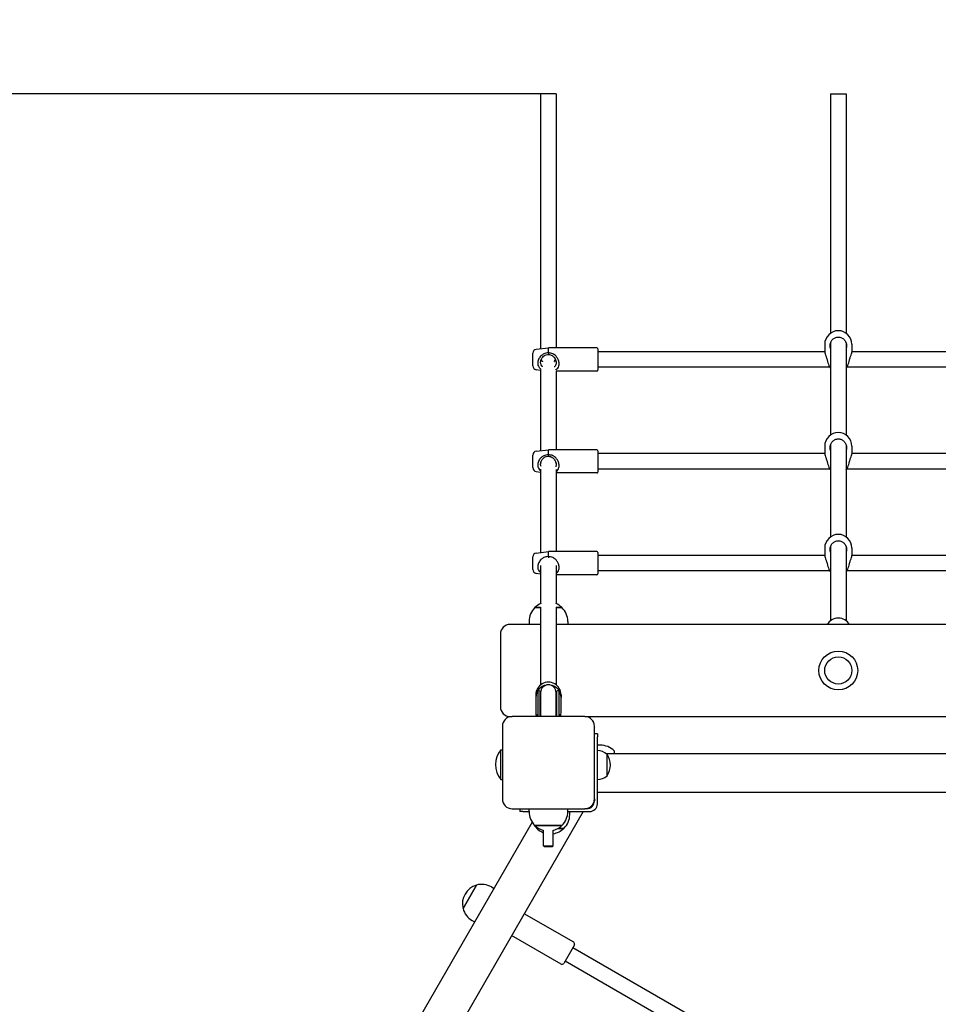
# Model space of a CAD drawing. Units: millimetres. Extents: x -934 to 5630, y -732 to 6919.
# Drawn here: x 2008 to 2956, y 3221 to 4236 of the extents above; entities that cross this region are included whole.
import ezdxf

# ---------------------------------------------------------------- set-up
doc = ezdxf.new("R2010")
doc.units = ezdxf.units.MM
doc.layers.add('Dimensions', color=7, linetype='Continuous')
doc.layers.add('Safetyarea', color=131, linetype='Continuous')
doc.styles.get("Standard").update_dxf_attribs({"font": 'arial.ttf'})
doc.dimstyles.new('Leikkiset keinu', dxfattribs={"dimtxt": 150, "dimasz": 2.5, "dimexe": 0.06, "dimexo": 0.625, "dimtad": 0, "dimtih": 1, "dimtoh": 1, "dimdec": 0, "dimtxsty": 'Standard', "dimcen": 2.5, "dimadec": 0, "dimazin": 0, "dimtfac": 1, "dimtmove": 0, "dimatfit": 3, "dimfxl": 1, "dimarcsym": 0})

# ---------------------------------------------------------------- blocks, each defined once
blk = doc.blocks.new('*D12')
at = {"layer": 'Defpoints', "color": 0}
for p in [(2304.3, 5681.4), (-707.2, 216.9), (3428.8, 216.9)]:
    blk.add_point(p, dxfattribs=at)
at = {"layer": 'Dimensions', "color": 0, "lineweight": -2}
for p, q in [((2303.7, 5681.4), (-707.3, 5681.4)), ((-707.2, 5678.9), (-707.2, 3026.3)), ((-707.2, 219.4), (-707.2, 2871.9)), ((3428.2, 216.9), (-707.3, 216.9))]:
    blk.add_line(p, q, dxfattribs=at)
at = {"layer": 'Dimensions', "color": 0}
for points in [[(-706.8, 5678.9), (-707.6, 5678.9), (-707.2, 5681.4)], [(-707.6, 219.4), (-706.8, 219.4), (-707.2, 216.9)]]:
    blk.add_solid(points, dxfattribs=at)
at = {"layer": 'Dimensions', "color": 0, "insert": (-707.2, 2949.1), "char_height": 150, "attachment_point": 5}
blk.add_mtext('5465', dxfattribs=at)
blk = doc.blocks.new('*D14')
at = {"layer": 'Defpoints', "color": 0}
for p in [(2545.8, 4159.4), (1449.8, 1916.9), (2569.8, 1916.9)]:
    blk.add_point(p, dxfattribs=at)
at = {"layer": 'Dimensions', "color": 0, "lineweight": -2}
for p, q in [((2545.2, 4159.4), (1449.7, 4159.4)), ((1449.8, 4156.9), (1449.8, 3114)), ((1449.8, 1919.4), (1449.8, 2962.2)), ((2569.1, 1916.9), (1449.7, 1916.9))]:
    blk.add_line(p, q, dxfattribs=at)
at = {"layer": 'Dimensions', "color": 0}
for points in [[(1450.2, 4156.9), (1449.4, 4156.9), (1449.8, 4159.4)], [(1449.4, 1919.4), (1450.2, 1919.4), (1449.8, 1916.9)]]:
    blk.add_solid(points, dxfattribs=at)
at = {"layer": 'Dimensions', "color": 0, "insert": (1449.8, 3038.1), "char_height": 150, "attachment_point": 5}
blk.add_mtext('2242', dxfattribs=at)

msp = doc.modelspace()

# ---------------------------------------------------------------- linework, layer by layer
for p, q in [((2545.8, 4159.4), (2545.8, 3896.5)), ((2561.8, 4159.4), (2561.8, 3897.5)), ((2844.8, 4159.4), (2844.8, 3912.7)), ((2860.8, 4159.4), (2860.8, 3912.7)), ((2838.8, 3901.2), (2838.8, 3893.3)), ((2844.8, 3902.7), (2844.8, 3807.7)), ((2860.8, 3902.7), (2860.8, 3807.7)), ((2866.8, 3901.2), (2866.8, 3893.3)), ((2537.8, 3879), (2537.8, 3892)), ((2541.3, 3896), (2553.8, 3897.5)), ((2553.8, 3892.3), (2553.8, 3897.5)), ((2603.8, 3897.5), (2553.8, 3897.5)), ((2604.8, 3896.5), (2604.8, 3874.5)), ((2838.8, 3893.5), (2604.8, 3893.5)), ((3138.8, 3893.5), (2866.8, 3893.5)), ((2541.3, 3875.1), (2545.8, 3874.5)), ((2545.8, 3874.5), (2545.8, 3791.5)), ((2561.8, 3873.6), (2561.8, 3792.5)), ((2603.8, 3873.5), (2561.8, 3873.5)), ((2844, 3877.5), (2604.8, 3877.5)), ((3144, 3877.5), (2861.6, 3877.5)), ((2844.8, 3797.7), (2844.8, 3702.6)), ((2860.8, 3797.7), (2860.8, 3702.6)), ((2537.8, 3774), (2537.8, 3787)), ((2541.3, 3790.9), (2553.8, 3792.5)), ((2553.8, 3787.3), (2553.8, 3792.5)), ((2603.8, 3792.5), (2553.8, 3792.5)), ((2604.8, 3791.5), (2604.8, 3769.5)), ((2838.8, 3788.5), (2604.8, 3788.5)), ((2838.8, 3796.2), (2838.8, 3788.3)), ((2866.8, 3796.2), (2866.8, 3788.3)), ((3138.8, 3788.5), (2866.8, 3788.5)), ((2541.3, 3770.1), (2545.8, 3769.5)), ((2545.8, 3772.5), (2545.8, 3686.5)), ((2561.8, 3772.1), (2561.8, 3687.5)), ((2603.8, 3768.5), (2561.8, 3768.5)), ((2844, 3772.5), (2604.8, 3772.5)), ((3144, 3772.5), (2861.6, 3772.5)), ((2541.3, 3685.9), (2553.8, 3687.5)), ((2553.8, 3682.3), (2553.8, 3687.5)), ((2603.8, 3687.5), (2553.8, 3687.5)), ((2604.8, 3686.5), (2604.8, 3664.5)), ((2838.8, 3691.2), (2838.8, 3683.3)), ((2844.8, 3692.7), (2844.8, 3616.2)), ((2860.8, 3692.7), (2860.8, 3616.2)), ((2866.8, 3691.2), (2866.8, 3683.3)), ((2537.8, 3669), (2537.8, 3682)), ((2838.8, 3683.5), (2604.8, 3683.5)), ((3138.8, 3683.5), (2866.8, 3683.5)), ((2541.3, 3665.1), (2545.8, 3664.5)), ((2545.8, 3673.1), (2545.8, 3633.8)), ((2561.8, 3673), (2561.8, 3633.8)), ((2844, 3667.5), (2604.8, 3667.5)), ((3144, 3667.5), (2861.6, 3667.5)), ((2603.8, 3663.5), (2561.8, 3663.5)), ((2539.8, 3629.7), (2545.8, 3629.7)), ((2545.8, 3629.7), (2539.8, 3629.7)), ((2545.8, 3630.1), (2545.8, 3550.1)), ((2561.8, 3630.1), (2561.8, 3550.1)), ((2561.8, 3629.7), (2567.8, 3629.7)), ((2567.8, 3629.7), (2561.8, 3629.7)), ((2533.8, 3615.4), (2533.8, 3612.4)), ((2573.8, 3615.4), (2573.8, 3612.4)), ((2545.8, 3612.4), (2514.3, 3612.4)), ((3443.8, 3612.4), (2561.8, 3612.4)), ((2504.3, 3602.4), (2504.3, 3527.4)), ((2544.3, 3543.9), (2543.8, 3543.9)), ((2563.8, 3543.9), (2563.3, 3543.9)), ((2540.8, 3539.9), (2540.8, 3537.1)), ((2540.8, 3537.1), (2540.8, 3521.2)), ((2542.8, 3542.1), (2542.8, 3517.4)), ((2545.3, 3517.4), (2545.3, 3542.9)), ((2545.8, 3542.1), (2545.8, 3517.4)), ((2561.8, 3517.4), (2561.8, 3542.1)), ((2562.3, 3542.9), (2562.3, 3517.4)), ((2564.8, 3517.4), (2564.8, 3542.1)), ((2566.8, 3539.9), (2566.8, 3537.1)), ((2566.8, 3521.2), (2566.8, 3537.1)), ((2514.3, 3517.4), (2516.3, 3517.4)), ((2591.3, 3517.4), (2516.3, 3517.4)), ((2591.3, 3517.4), (3407.3, 3517.4)), ((2506.3, 3507.4), (2506.3, 3432.4)), ((2601.3, 3432.4), (2601.3, 3507.4)), ((2604.3, 3499.4), (2601.3, 3499.4)), ((2604.3, 3499.4), (2604.3, 3496.4)), ((2604.3, 3427.4), (2604.3, 3496.4)), ((2504.8, 3452.6), (2504.8, 3483.2)), ((2504.8, 3483.2), (2506.3, 3483.2)), ((2607.3, 3487.9), (2604.3, 3487.9)), ((2613.1, 3479.4), (3374.9, 3479.4)), ((2614.3, 3456.4), (2614.3, 3478.4)), ((2614.3, 3456.4), (2614.3, 3478.4)), ((2621.6, 3481.9), (2621.6, 3479.4)), ((2504.8, 3452.6), (2506.3, 3452.6)), ((2601.3, 3432.4), (2601.3, 3430.4)), ((2604.3, 3439.4), (3394.3, 3439.4)), ((2516.3, 3422.4), (2591.3, 3422.4)), ((2524.3, 3422.4), (2524.3, 3419.4)), ((2533.8, 3419.4), (2533.8, 3422.4)), ((2573.8, 3419.4), (2573.8, 3422.4)), ((2593.3, 3422.4), (2591.3, 3422.4)), ((2589.7, 3419.4), (2199.7, 2743.9)), ((2527.3, 3419.4), (2524.3, 3419.4)), ((2527.3, 3419.4), (2533.8, 3419.4)), ((2573.8, 3419.4), (2596.3, 3419.4)), ((2575.8, 3416.4), (2575.8, 3419.4)), ((2537.1, 3408.4), (2178.4, 2787.1)), ((2567.8, 3405.1), (2539.8, 3405.1)), ((2539.8, 3405.1), (2567.8, 3405.1)), ((2543.7, 3402.1), (2541.8, 3402.1)), ((2541.8, 3402.1), (2543.7, 3402.1)), ((2569.8, 3402.1), (2563.9, 3402.1)), ((2563.9, 3402.1), (2569.8, 3402.1)), ((2548.8, 3384.1), (2548.8, 3400.1)), ((2558.8, 3384.1), (2558.8, 3400.1)), ((2548.8, 3384.1), (2558.8, 3384.1)), ((2549.8, 3383.1), (2548.8, 3384.1)), ((2557.8, 3383.1), (2549.8, 3383.1)), ((2557.8, 3383.1), (2558.8, 3384.1)), ((2465.8, 3319.4), (2479.8, 3343.6)), ((2479.8, 3343.6), (2465.8, 3319.4)), ((2495.1, 3341.7), (2497.7, 3340.2)), ((2579.9, 3284.7), (2528.9, 3314.1)), ((2475.1, 3307.1), (2477.7, 3305.6)), ((2566.9, 3262.2), (2515.9, 3291.6)), ((2580.6, 3281.9), (2569.6, 3262.9)), ((2579.1, 3279.3), (2729, 3192.8)), ((2571.1, 3265.5), (2721, 3179))]:
    msp.add_line(p, q)
for points in [[(2561.8, 4159.4), (2545.8, 4159.4)], [(2844.8, 4159.4), (2860.8, 4159.4)]]:
    msp.add_lwpolyline(points)
for radius in [20, 14, 14]:
    msp.add_circle((2852.8, 3564.9), radius)
for centre, radius, start, end in [((2852.8, 3901.2), 14, 0, 180), ((2541.8, 3892), 4, 97.125, 180), ((2603.8, 3896.5), 1, 0, 90), ((2541.8, 3879), 4, 180, 262.875), ((2603.8, 3874.5), 1, 270, 0), ((2852.8, 3888.3), 14, 233.0165, 235.1501), ((2852.8, 3888.3), 14, 304.8499, 306.9835), ((2852.8, 3796.2), 14, 0, 180), ((2541.8, 3787), 4, 97.125, 180), ((2603.8, 3791.5), 1, 0, 90), ((2541.8, 3774), 4, 180, 262.875), ((2603.8, 3769.5), 1, 270, 0), ((2852.8, 3783.3), 14, 233.0165, 235.1501), ((2852.8, 3783.3), 14, 304.8499, 306.9835), ((2852.8, 3691.2), 14, 0, 180), ((2541.8, 3682), 4, 97.125, 180), ((2603.8, 3686.5), 1, 0, 90), ((2541.8, 3669), 4, 180, 262.875), ((2852.8, 3678.3), 14, 233.0165, 235.1501), ((2852.8, 3678.3), 14, 304.8499, 306.9835), ((2603.8, 3664.5), 1, 270, 0), ((2553.8, 3615.4), 20, 134.427, 180), ((2553.8, 3615.4), 20, 112.2703, 134.427), ((2553.8, 3615.4), 20, 45.573, 67.7297), ((2553.8, 3615.4), 20, 0, 45.573), ((2514.3, 3602.4), 10, 90, 180), ((2543.8, 3542.9), 1, 90, 175.5306), ((2553.8, 3542.1), 11, 175.5306, 180), ((2544.3, 3542.9), 1, 0, 90), ((2553.8, 3542.1), 8, 0, 180), ((2563.3, 3542.9), 1, 90, 180), ((2563.8, 3542.9), 1, 4.4694, 90), ((2553.8, 3542.1), 11, 0, 4.4694), ((2553.8, 3542.1), 8.5, 184.9744, 199.7499), ((2553.8, 3542.1), 8.5, 340.2501, 355.0256), ((2514.3, 3527.4), 10, 180, 270), ((2516.3, 3507.4), 10, 90, 180), ((2553.8, 3504.1), 19, 125.3765, 135.6696), ((2553.8, 3504.1), 19, 44.3304, 54.6235), ((2591.3, 3507.4), 10, 0, 90), ((2523.4, 3467.9), 24.1, 140.5138, 219.4862), ((2604.1, 3467.4), 15, 47.1591, 89.2381), ((2607.3, 3467.9), 20, 44.427, 90), ((2598.8, 3467.4), 19, 324.6998, 35.3002), ((2604.1, 3467.4), 15, 270.7619, 312.8409), ((2516.3, 3432.4), 10, 180, 270), ((2591.3, 3432.4), 10, 270, 0), ((2593.3, 3430.4), 8, 270, 0), ((2596.3, 3427.4), 8, 270, 0), ((2553.8, 3419.4), 20, 180, 225.573), ((2553.8, 3419.4), 20, 314.427, 0), ((2555.8, 3416.4), 20, 314.427, 0), ((2555.8, 3416.4), 20, 208.5185, 225.573), ((2553.8, 3419.4), 20, 225.573, 255.5225), ((2555.8, 3416.4), 20, 225.573, 249.5127), ((2553.8, 3419.4), 20, 284.4775, 314.427), ((2555.8, 3416.4), 20, 278.6269, 314.427), ((2485.1, 3324.4), 20, 105.573, 194.427), ((2485.1, 3324.4), 20, 60, 105.573), ((2485.1, 3324.4), 20, 194.427, 240), ((2578.9, 3282.9), 2, 330, 60), ((2567.9, 3263.9), 2, 240, 330)]:
    msp.add_arc(centre, radius, start, end)
for centre, major_axis, ratio, start_param, end_param in [((2852.8, 3606.8), (-13, 0), 0.921264, 3.630748, 5.79403), ((2553.8, 3539.9), (13, 0), 0.993248, 0, 3.141593), ((2553.8, 3537.1), (-13, 0), 0.993248, 4.873456, 6.283185), ((2553.8, 3537.1), (13, 0), 0.993248, 0, 1.40973), ((2553.8, 3521.2), (-13, 0), 0.993248, 0, 0.228225), ((2553.8, 3521.2), (13, 0), 0.993248, 6.054961, 6.283185)]:
    msp.add_ellipse(centre, major_axis=major_axis, ratio=ratio, start_param=start_param, end_param=end_param)
for points, knots in [([(2844.8, 3896.8), (2844.5, 3897.8), (2844.3, 3898.8), (2844.3, 3900.9), (2844.5, 3902.1), (2845.4, 3904.3), (2846.1, 3905.3), (2847.6, 3906.9), (2848.5, 3907.5), (2850.6, 3908.4), (2851.7, 3908.7), (2853.9, 3908.7), (2855, 3908.4), (2857.1, 3907.5), (2858, 3906.9), (2859.5, 3905.3), (2860.2, 3904.3), (2861.1, 3902.1), (2861.3, 3900.9), (2861.3, 3898.8), (2861.1, 3897.8), (2860.8, 3896.8)], [1.010588, 1.010588, 1.010588, 1.010588, 1.301804, 1.301804, 1.637673, 1.637673, 1.973543, 1.973543, 2.293665, 2.293665, 2.613788, 2.613788, 2.933911, 2.933911, 3.254034, 3.254034, 3.589904, 3.589904, 3.925773, 3.925773, 4.216989, 4.216989, 4.216989, 4.216989]), ([(2553.8, 3892.3), (2552.9, 3892.3), (2551.9, 3892.2), (2550.3, 3891.8), (2549.6, 3891.5), (2548, 3890.8), (2547.2, 3890.2), (2546.3, 3889.4), (2546, 3889.1), (2545.3, 3888.3), (2544.9, 3887.8), (2544.2, 3886.7), (2543.9, 3886.1), (2543.3, 3884.8), (2543.1, 3884.1), (2542.9, 3882.8), (2542.8, 3882.2), (2542.8, 3881.6), (2542.8, 3881), (2542.9, 3880.4), (2543.2, 3878.9), (2543.6, 3878), (2544.6, 3876.8), (2545.1, 3876.3), (2545.9, 3875.8), (2546.2, 3875.6), (2546.4, 3875.5)], [-0.041831, -0.041831, -0.041831, -0.041831, 0.145244, 0.145244, 0.290491, 0.290491, 0.492645, 0.492645, 0.580982, 0.580982, 0.7282, 0.7282, 0.875423, 0.875423, 1.02264, 1.02264, 1.169863, 1.169863, 1.169863, 1.317087, 1.317087, 1.552644, 1.552644, 1.758744, 1.758744, 1.834416, 1.834416, 1.834416, 1.834416]), ([(2547.8, 3878), (2547.7, 3878.2), (2547.5, 3878.3), (2547, 3878.9), (2546.7, 3879.4), (2546.2, 3880.4), (2546, 3880.9), (2545.8, 3881.8), (2545.8, 3882.2), (2545.8, 3882.5), (2545.8, 3882.9), (2545.8, 3883.3), (2545.9, 3884), (2546, 3884.4), (2546.3, 3885.3), (2546.5, 3885.7), (2546.9, 3886.5), (2547.1, 3887), (2547.5, 3887.6), (2547.7, 3887.8), (2548.4, 3888.6), (2549, 3889.2), (2550.3, 3890), (2550.8, 3890.3), (2552.3, 3890.7), (2553.2, 3890.8), (2554, 3890.7)], [-1.832533, -1.832533, -1.832533, -1.832533, -1.758744, -1.758744, -1.552644, -1.552644, -1.317087, -1.317087, -1.169863, -1.169863, -1.169863, -1.02264, -1.02264, -0.875423, -0.875423, -0.7282, -0.7282, -0.580982, -0.580982, -0.492645, -0.492645, -0.290491, -0.290491, -0.145244, -0.145244, 0.048331, 0.048331, 0.048331, 0.048331]), ([(2561.2, 3874.9), (2561.4, 3875), (2561.5, 3875.1), (2562.3, 3875.6), (2562.9, 3876), (2564, 3877.3), (2564.4, 3878.2), (2564.7, 3879.7), (2564.8, 3880.4), (2564.8, 3881.1), (2564.8, 3881.7), (2564.7, 3882.4), (2564.4, 3884.2), (2564, 3885.3), (2562.9, 3887.3), (2562.3, 3888.1), (2560.8, 3889.8), (2559.7, 3890.7), (2557.6, 3891.6), (2556.9, 3891.9), (2555.4, 3892.2), (2554.7, 3892.3), (2553.9, 3892.3)], [-1.932301, -1.932301, -1.932301, -1.932301, -1.879842, -1.879842, -1.654702, -1.654702, -1.411621, -1.411621, -1.255543, -1.255543, -1.255543, -1.099465, -1.099465, -0.856384, -0.856384, -0.631244, -0.631244, -0.315622, -0.315622, -0.157811, -0.157811, -0.008201, -0.008201, -0.008201, -0.008201]), ([(2553.9, 3892.3), (2553.9, 3892), (2554, 3891.8), (2554, 3891.3), (2554, 3891), (2554, 3890.7)], [-0.2103862, -0.2103862, -0.2103862, -0.2103862, -0.1058889, -0.1058889, 0, 0, 0, 0]), ([(2554, 3890.7), (2554.7, 3890.7), (2555.3, 3890.6), (2556.5, 3890.2), (2557.1, 3889.9), (2558.8, 3888.9), (2559.6, 3888), (2560.6, 3886.5), (2560.9, 3885.9), (2561.4, 3884.6), (2561.6, 3883.9), (2561.8, 3882.9), (2561.8, 3882.5), (2561.8, 3882.2), (2561.8, 3881.8), (2561.8, 3881.5), (2561.6, 3880.5), (2561.4, 3880), (2560.9, 3879), (2560.6, 3878.5), (2560, 3878), (2559.9, 3877.9), (2559.8, 3877.8)], [0.018722, 0.018722, 0.018722, 0.018722, 0.157811, 0.157811, 0.315622, 0.315622, 0.631244, 0.631244, 0.856384, 0.856384, 1.099465, 1.099465, 1.255543, 1.255543, 1.255543, 1.411621, 1.411621, 1.654702, 1.654702, 1.879842, 1.879842, 1.946881, 1.946881, 1.946881, 1.946881]), ([(2838.8, 3893.3), (2838.8, 3892.9), (2838.9, 3892.3), (2839.4, 3890.6), (2839.8, 3889.7), (2840.5, 3887.7), (2840.9, 3886.6), (2841.2, 3885.4), (2841.2, 3885.3), (2841.3, 3885.2)], [1.322493, 1.322493, 1.322493, 1.322493, 1.651982, 1.651982, 1.98147, 1.98147, 2.313228, 2.313228, 2.344237, 2.344237, 2.344237, 2.344237]), ([(2864.3, 3885.2), (2864.3, 3885.3), (2864.4, 3885.4), (2864.7, 3886.6), (2865.1, 3887.7), (2865.8, 3889.7), (2866.2, 3890.6), (2866.7, 3892.3), (2866.8, 3892.9), (2866.8, 3893.3)], [2.945735, 2.945735, 2.945735, 2.945735, 2.976744, 2.976744, 3.308502, 3.308502, 3.63799, 3.63799, 3.967479, 3.967479, 3.967479, 3.967479]), ([(2546.1, 3883.7), (2546.1, 3883.6), (2546, 3883.5), (2546, 3883.5), (2546, 3883.6), (2545.9, 3883.7), (2545.9, 3883.7), (2545.9, 3883.8)], [0, 0, 0, 0, 0.0756896, 0.0756896, 0.1513793, 0.1513793, 0.1703457, 0.1703457, 0.1703457, 0.1703457]), ([(2546, 3884.2), (2546, 3884.2), (2546, 3884.1), (2546, 3883.9), (2546.1, 3883.8), (2546.1, 3883.7)], [1.11549263, 1.11549263, 1.11549263, 1.11549263, 1.13526003, 1.13526003, 1.21094968, 1.21094968, 1.21094968, 1.21094968]), ([(2546.4, 3885.5), (2546.5, 3885.3), (2546.6, 3885.1), (2546.9, 3884.5), (2547.1, 3884.1), (2547.5, 3883.5), (2547.7, 3883.3), (2547.8, 3883.1)], [1.5413942, 1.5413942, 1.5413942, 1.5413942, 1.6115266, 1.6115266, 1.758744, 1.758744, 1.8325332, 1.8325332, 1.8325332, 1.8325332]), ([(2559.8, 3883.3), (2559.9, 3883.5), (2560, 3883.7), (2560.5, 3884.4), (2560.8, 3885), (2561.1, 3885.5)], [3.0752912, 3.0752912, 3.0752912, 3.0752912, 3.1423297, 3.1423297, 3.3394952, 3.3394952, 3.3394952, 3.3394952]), ([(2561.7, 3883.6), (2561.6, 3883.6), (2561.6, 3883.5), (2561.6, 3883.5), (2561.5, 3883.6), (2561.5, 3883.7)], [1.0733967, 1.0733967, 1.0733967, 1.0733967, 1.13526, 1.13526, 1.2109497, 1.2109497, 1.2109497, 1.2109497]), ([(2841.3, 3885.2), (2841.5, 3884.1), (2841.8, 3883.1), (2842.4, 3881.2), (2842.7, 3880.2), (2843.4, 3878.6), (2843.7, 3878), (2844.1, 3877.4), (2844.2, 3877.2), (2844.4, 3877.1)], [0.9974, 0.9974, 0.9974, 0.9974, 1.301804, 1.301804, 1.637673, 1.637673, 1.973543, 1.973543, 2.174393, 2.174393, 2.174393, 2.174393]), ([(2861.2, 3877.1), (2861.3, 3877.2), (2861.5, 3877.4), (2861.9, 3878), (2862.2, 3878.6), (2862.9, 3880.2), (2863.2, 3881.2), (2863.8, 3883.1), (2864.1, 3884.1), (2864.3, 3885.2)], [3.053183, 3.053183, 3.053183, 3.053183, 3.254034, 3.254034, 3.589904, 3.589904, 3.925773, 3.925773, 4.230177, 4.230177, 4.230177, 4.230177]), ([(2844.8, 3791.8), (2844.5, 3792.8), (2844.3, 3793.8), (2844.3, 3795.9), (2844.5, 3797.1), (2845.4, 3799.3), (2846.1, 3800.3), (2847.6, 3801.8), (2848.5, 3802.5), (2850.6, 3803.4), (2851.7, 3803.7), (2853.9, 3803.7), (2855, 3803.4), (2857.1, 3802.5), (2858, 3801.8), (2859.5, 3800.3), (2860.2, 3799.3), (2861.1, 3797.1), (2861.3, 3795.9), (2861.3, 3793.8), (2861.1, 3792.8), (2860.8, 3791.8)], [1.010588, 1.010588, 1.010588, 1.010588, 1.301804, 1.301804, 1.637673, 1.637673, 1.973543, 1.973543, 2.293665, 2.293665, 2.613788, 2.613788, 2.933911, 2.933911, 3.254034, 3.254034, 3.589904, 3.589904, 3.925773, 3.925773, 4.216989, 4.216989, 4.216989, 4.216989]), ([(2553.8, 3787.3), (2552.9, 3787.3), (2551.9, 3787.2), (2550.3, 3786.8), (2549.6, 3786.5), (2548, 3785.8), (2547.2, 3785.2), (2546.3, 3784.4), (2546, 3784.1), (2545.3, 3783.3), (2544.9, 3782.8), (2544.2, 3781.7), (2543.9, 3781.1), (2543.3, 3779.8), (2543.1, 3779.1), (2542.9, 3777.8), (2542.8, 3777.2), (2542.8, 3776.6), (2542.8, 3776), (2542.9, 3775.3), (2543.2, 3773.8), (2543.6, 3773), (2544.6, 3771.8), (2545.1, 3771.3), (2545.7, 3770.9), (2545.8, 3770.9), (2545.8, 3770.8)], [-0.041831, -0.041831, -0.041831, -0.041831, 0.145244, 0.145244, 0.290491, 0.290491, 0.492645, 0.492645, 0.580982, 0.580982, 0.7282, 0.7282, 0.875423, 0.875423, 1.02264, 1.02264, 1.169863, 1.169863, 1.169863, 1.317087, 1.317087, 1.552644, 1.552644, 1.758744, 1.758744, 1.76708, 1.76708, 1.76708, 1.76708]), ([(2561.8, 3770.2), (2562.4, 3770.6), (2563, 3771.1), (2564, 3772.3), (2564.4, 3773.2), (2564.7, 3774.7), (2564.8, 3775.4), (2564.8, 3776.1), (2564.8, 3776.7), (2564.7, 3777.4), (2564.4, 3779.2), (2564, 3780.3), (2562.9, 3782.2), (2562.3, 3783.1), (2560.8, 3784.8), (2559.7, 3785.7), (2557.6, 3786.6), (2556.9, 3786.9), (2555.4, 3787.2), (2554.7, 3787.3), (2553.9, 3787.3)], [-1.868573, -1.868573, -1.868573, -1.868573, -1.654702, -1.654702, -1.411621, -1.411621, -1.255543, -1.255543, -1.255543, -1.099465, -1.099465, -0.856384, -0.856384, -0.631244, -0.631244, -0.315622, -0.315622, -0.157811, -0.157811, -0.008201, -0.008201, -0.008201, -0.008201]), ([(2553.9, 3787.3), (2553.9, 3787), (2554, 3786.8), (2554, 3786.2), (2554, 3786), (2554, 3785.7)], [-0.2103862, -0.2103862, -0.2103862, -0.2103862, -0.1058889, -0.1058889, 0, 0, 0, 0]), ([(2838.8, 3788.3), (2838.8, 3787.9), (2838.9, 3787.2), (2839.4, 3785.6), (2839.8, 3784.7), (2840.5, 3782.7), (2840.9, 3781.6), (2841.2, 3780.4), (2841.2, 3780.3), (2841.3, 3780.2)], [1.322493, 1.322493, 1.322493, 1.322493, 1.651982, 1.651982, 1.98147, 1.98147, 2.313228, 2.313228, 2.344237, 2.344237, 2.344237, 2.344237]), ([(2864.3, 3780.2), (2864.3, 3780.3), (2864.4, 3780.4), (2864.7, 3781.6), (2865.1, 3782.7), (2865.8, 3784.7), (2866.2, 3785.6), (2866.7, 3787.2), (2866.8, 3787.9), (2866.8, 3788.3)], [2.945735, 2.945735, 2.945735, 2.945735, 2.976744, 2.976744, 3.308502, 3.308502, 3.63799, 3.63799, 3.967479, 3.967479, 3.967479, 3.967479]), ([(2546.3, 3775.2), (2546.1, 3775.6), (2546, 3776), (2545.8, 3776.8), (2545.8, 3777.2), (2545.8, 3777.5), (2545.8, 3777.9), (2545.8, 3778.3), (2545.9, 3779), (2546, 3779.4), (2546.3, 3780.3), (2546.5, 3780.7), (2546.9, 3781.5), (2547.1, 3781.9), (2547.5, 3782.6), (2547.7, 3782.8), (2548.4, 3783.6), (2549, 3784.2), (2550.3, 3785), (2550.8, 3785.2), (2552.3, 3785.7), (2553.2, 3785.8), (2554, 3785.7)], [-1.498984, -1.498984, -1.498984, -1.498984, -1.317087, -1.317087, -1.169863, -1.169863, -1.169863, -1.02264, -1.02264, -0.875423, -0.875423, -0.7282, -0.7282, -0.580982, -0.580982, -0.492645, -0.492645, -0.290491, -0.290491, -0.145244, -0.145244, 0.048331, 0.048331, 0.048331, 0.048331]), ([(2546.1, 3778.6), (2546.1, 3778.6), (2546, 3778.5), (2546, 3778.5), (2546, 3778.6), (2545.9, 3778.7), (2545.9, 3778.7), (2545.9, 3778.7)], [0, 0, 0, 0, 0.0756896, 0.0756896, 0.1513793, 0.1513793, 0.1703457, 0.1703457, 0.1703457, 0.1703457]), ([(2546, 3779.2), (2546, 3779.2), (2546, 3779.1), (2546, 3778.9), (2546.1, 3778.7), (2546.1, 3778.6)], [1.11549263, 1.11549263, 1.11549263, 1.11549263, 1.13526003, 1.13526003, 1.21094968, 1.21094968, 1.21094968, 1.21094968]), ([(2554, 3785.7), (2554.7, 3785.7), (2555.3, 3785.6), (2556.5, 3785.2), (2557.1, 3784.9), (2558.8, 3783.8), (2559.6, 3783), (2560.6, 3781.5), (2560.9, 3780.9), (2561.4, 3779.6), (2561.6, 3778.9), (2561.8, 3777.9), (2561.8, 3777.5), (2561.8, 3777.2), (2561.8, 3776.8), (2561.8, 3776.4), (2561.6, 3775.7), (2561.5, 3775.2), (2561.3, 3774.8)], [0.018722, 0.018722, 0.018722, 0.018722, 0.157811, 0.157811, 0.315622, 0.315622, 0.631244, 0.631244, 0.856384, 0.856384, 1.099465, 1.099465, 1.255543, 1.255543, 1.255543, 1.411621, 1.411621, 1.597152, 1.597152, 1.597152, 1.597152]), ([(2561.7, 3778.6), (2561.6, 3778.5), (2561.6, 3778.5), (2561.6, 3778.5), (2561.5, 3778.6), (2561.5, 3778.6)], [1.0733967, 1.0733967, 1.0733967, 1.0733967, 1.13526, 1.13526, 1.2109497, 1.2109497, 1.2109497, 1.2109497]), ([(2841.3, 3780.2), (2841.5, 3779.1), (2841.8, 3778.1), (2842.4, 3776.2), (2842.7, 3775.2), (2843.4, 3773.6), (2843.7, 3773), (2844.1, 3772.4), (2844.2, 3772.2), (2844.4, 3772.1)], [0.9974, 0.9974, 0.9974, 0.9974, 1.301804, 1.301804, 1.637673, 1.637673, 1.973543, 1.973543, 2.174393, 2.174393, 2.174393, 2.174393]), ([(2861.2, 3772.1), (2861.3, 3772.2), (2861.5, 3772.4), (2861.9, 3773), (2862.2, 3773.6), (2862.9, 3775.2), (2863.2, 3776.2), (2863.8, 3778.1), (2864.1, 3779.1), (2864.3, 3780.2)], [3.053183, 3.053183, 3.053183, 3.053183, 3.254034, 3.254034, 3.589904, 3.589904, 3.925773, 3.925773, 4.230177, 4.230177, 4.230177, 4.230177]), ([(2844.8, 3686.8), (2844.5, 3687.8), (2844.3, 3688.8), (2844.3, 3690.9), (2844.5, 3692), (2845.4, 3694.2), (2846.1, 3695.3), (2847.6, 3696.8), (2848.5, 3697.5), (2850.6, 3698.4), (2851.7, 3698.6), (2853.9, 3698.6), (2855, 3698.4), (2857.1, 3697.5), (2858, 3696.8), (2859.5, 3695.3), (2860.2, 3694.2), (2861.1, 3692), (2861.3, 3690.9), (2861.3, 3688.8), (2861.1, 3687.8), (2860.8, 3686.8)], [1.010588, 1.010588, 1.010588, 1.010588, 1.301804, 1.301804, 1.637673, 1.637673, 1.973543, 1.973543, 2.293665, 2.293665, 2.613788, 2.613788, 2.933911, 2.933911, 3.254034, 3.254034, 3.589904, 3.589904, 3.925773, 3.925773, 4.216989, 4.216989, 4.216989, 4.216989]), ([(2553.8, 3682.3), (2552.9, 3682.3), (2551.9, 3682.2), (2550.3, 3681.8), (2549.6, 3681.5), (2548, 3680.8), (2547.2, 3680.2), (2546.3, 3679.3), (2546, 3679.1), (2545.3, 3678.3), (2544.9, 3677.8), (2544.2, 3676.7), (2543.9, 3676.1), (2543.3, 3674.8), (2543.1, 3674.1), (2542.9, 3672.8), (2542.8, 3672.2), (2542.8, 3671.5), (2542.8, 3670.9), (2542.9, 3670.3), (2543.2, 3668.8), (2543.6, 3668), (2544.6, 3666.7), (2545.1, 3666.3), (2545.7, 3665.9), (2545.8, 3665.8), (2545.8, 3665.8)], [-0.041831, -0.041831, -0.041831, -0.041831, 0.145244, 0.145244, 0.290491, 0.290491, 0.492645, 0.492645, 0.580982, 0.580982, 0.7282, 0.7282, 0.875423, 0.875423, 1.02264, 1.02264, 1.169863, 1.169863, 1.169863, 1.317087, 1.317087, 1.552644, 1.552644, 1.758744, 1.758744, 1.76708, 1.76708, 1.76708, 1.76708]), ([(2561.8, 3665.2), (2562.4, 3665.6), (2563, 3666.1), (2564, 3667.3), (2564.4, 3668.2), (2564.7, 3669.7), (2564.8, 3670.4), (2564.8, 3671), (2564.8, 3671.7), (2564.7, 3672.4), (2564.4, 3674.2), (2564, 3675.3), (2562.9, 3677.2), (2562.3, 3678.1), (2560.8, 3679.8), (2559.7, 3680.6), (2557.6, 3681.6), (2556.9, 3681.8), (2555.4, 3682.2), (2554.7, 3682.3), (2553.9, 3682.3)], [-1.868573, -1.868573, -1.868573, -1.868573, -1.654702, -1.654702, -1.411621, -1.411621, -1.255543, -1.255543, -1.255543, -1.099465, -1.099465, -0.856384, -0.856384, -0.631244, -0.631244, -0.315622, -0.315622, -0.157811, -0.157811, -0.008201, -0.008201, -0.008201, -0.008201]), ([(2553.9, 3682.3), (2553.9, 3682), (2554, 3681.8), (2554, 3681.3), (2554, 3681.2), (2554, 3681)], [-0.2103862, -0.2103862, -0.2103862, -0.2103862, -0.1058889, -0.1058889, -0.0443849, -0.0443849, -0.0443849, -0.0443849]), ([(2838.8, 3683.3), (2838.8, 3682.9), (2838.9, 3682.2), (2839.4, 3680.6), (2839.8, 3679.7), (2840.5, 3677.7), (2840.9, 3676.6), (2841.2, 3675.4), (2841.2, 3675.3), (2841.3, 3675.2)], [1.322493, 1.322493, 1.322493, 1.322493, 1.651982, 1.651982, 1.98147, 1.98147, 2.313228, 2.313228, 2.344237, 2.344237, 2.344237, 2.344237]), ([(2841.3, 3675.2), (2841.5, 3674.1), (2841.8, 3673.1), (2842.4, 3671.2), (2842.7, 3670.2), (2843.4, 3668.6), (2843.7, 3668), (2844.1, 3667.3), (2844.2, 3667.2), (2844.4, 3667.1)], [0.9974, 0.9974, 0.9974, 0.9974, 1.301804, 1.301804, 1.637673, 1.637673, 1.973543, 1.973543, 2.174393, 2.174393, 2.174393, 2.174393]), ([(2861.2, 3667.1), (2861.3, 3667.2), (2861.5, 3667.3), (2861.9, 3668), (2862.2, 3668.6), (2862.9, 3670.2), (2863.2, 3671.2), (2863.8, 3673.1), (2864.1, 3674.1), (2864.3, 3675.2)], [3.053183, 3.053183, 3.053183, 3.053183, 3.254034, 3.254034, 3.589904, 3.589904, 3.925773, 3.925773, 4.230177, 4.230177, 4.230177, 4.230177]), ([(2864.3, 3675.2), (2864.3, 3675.3), (2864.4, 3675.4), (2864.7, 3676.6), (2865.1, 3677.7), (2865.8, 3679.7), (2866.2, 3680.6), (2866.7, 3682.2), (2866.8, 3682.9), (2866.8, 3683.3)], [2.945735, 2.945735, 2.945735, 2.945735, 2.976744, 2.976744, 3.308502, 3.308502, 3.63799, 3.63799, 3.967479, 3.967479, 3.967479, 3.967479])]:
    msp.add_open_spline(points, degree=3, knots=knots)
for points in [[(2553.9, 3892.3), (2553.9, 3892.3), (2553.8, 3892.3), (2553.8, 3892.3)], [(2561.5, 3883.7), (2561.5, 3883.7), (2561.6, 3883.9), (2561.6, 3884)], [(2553.9, 3787.3), (2553.9, 3787.3), (2553.8, 3787.3), (2553.8, 3787.3)], [(2561.5, 3778.6), (2561.5, 3778.7), (2561.6, 3778.8), (2561.6, 3779)], [(2553.9, 3682.3), (2553.9, 3682.3), (2553.8, 3682.3), (2553.8, 3682.3)]]:
    msp.add_open_spline(points, degree=3)
at = {"layer": 'Safetyarea', "ltscale": 10}
msp.add_lwpolyline([(4896.2, 1048.8, -0.263759), (3428.8, 216.9), (2569.8, 216.9, -0.267949), (1088.9, 1071.9), (605.9, 1908.5, -0.32208), (804.3, 3894.5), (804.3, 4181.4, -0.414214), (2304.3, 5681.4), (3692.3, 5681.4, -0.414214), (5192.3, 4181.4), (5192.3, 3885.2, -0.32929), (5388.2, 1871)], format="xyb", close=True, dxfattribs=at)

# ---------------------------------------------------------------- dimensions: what is measured, and where the dimension line sits
at = {"layer": 'Dimensions'}
for base, p1, p2, picture, middle in [((-707.2288, 216.8796), (2304.2965, 5681.4056), (3428.8217, 216.8796), '*D12', (-707.2288, 2949.1426)), ((1449.7965, 1916.8796), (2545.7965, 4159.3635), (2569.7712, 1916.8796), '*D14', (1449.7965, 3038.1215))]:
    dim = msp.add_linear_dim(base=base, p1=p1, p2=p2, angle=90, dimstyle='Leikkiset keinu', override={"dimlfac": 1}, dxfattribs=at)
    dim.commit()
    dim.dimension.update_dxf_attribs({"geometry": picture, "text_midpoint": middle})

doc.saveas('drawing.dxf')
